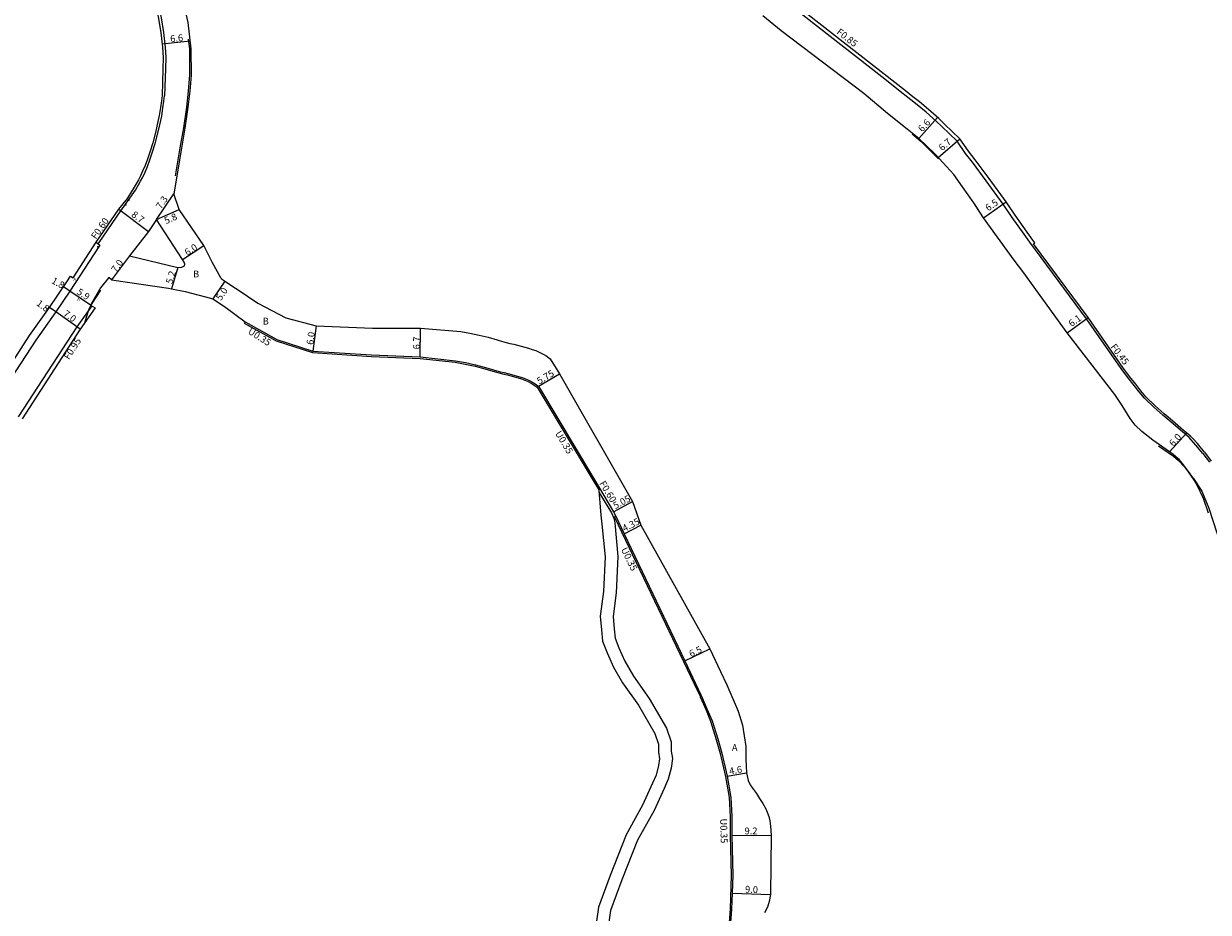
# Model space of a CAD drawing. Units: metres. Extents: x -27200 to -24000, y -87000 to -85800.
# Drawn here: x -24549 to -24271, y -86793 to -86585 of the extents above; entities that cross this region are included whole.
import ezdxf

# ---------------------------------------------------------------- set-up
doc = ezdxf.new("R2010")
doc.units = ezdxf.units.M
doc.header["$LTSCALE"] = 2.5
for name, color, linetype in [('側溝・桝', 7, 'Continuous'), ('幅員', 7, 'Continuous'), ('歩道・分離帯・安全施設', 7, 'Continuous'), ('舗装', 7, 'Continuous'), ('道路', 7, 'Continuous')]:
    doc.layers.add(name, color=color, linetype=linetype)
doc.styles.add('YOKO_DECO', font='txt.shx', dxfattribs={"bigfont": 'extfont.shx'})

msp = doc.modelspace()

# ---------------------------------------------------------------- linework, layer by layer
at = {"layer": '側溝・桝'}
for points in [[(-24518.07, -86577.9), (-24516.99, -86583.27), (-24516.45, -86586.67), (-24516.09, -86590.1), (-24515.93, -86592.5), (-24515.96, -86595.21), (-24516.19, -86601.54)], [(-24272.67, -86685.48), (-24274.3, -86683.48), (-24275.36, -86682.23), (-24275.83, -86681.75), (-24276.39, -86681.25), (-24277.43, -86680.38), (-24280.08, -86678.15), (-24282.01, -86676.5), (-24284.13, -86674.58), (-24286.38, -86672.52), (-24287.57, -86671.03), (-24288.76, -86669.52), (-24290.23, -86667.66), (-24291.82, -86665.54), (-24299.94, -86653.84), (-24313.23, -86635.9), (-24314.59, -86634), (-24317.39, -86630.07), (-24319.49, -86626.93), (-24323.48, -86621.47), (-24326.72, -86617.1), (-24328.31, -86615.07), (-24330.32, -86612.16), (-24333.89, -86608.76), (-24335.19, -86607.49), (-24337.54, -86605.39), (-24339.67, -86603.63), (-24341.17, -86602.45), (-24342.94, -86601.06), (-24347.94, -86597.12), (-24372.17, -86578.12)], [(-24531.77, -86636.28), (-24531.57, -86635.97), (-24526.44, -86628.51), (-24523.03, -86623.67), (-24522.31, -86622.46), (-24521.81, -86621.58), (-24521.33, -86620.6), (-24520.79, -86619.47), (-24520.21, -86618.13), (-24519.64, -86616.6), (-24519, -86614.69), (-24518.4, -86612.7), (-24517.67, -86609.98), (-24517.31, -86608.39), (-24516.88, -86606.29), (-24516.59, -86604.39), (-24516.36, -86602.83), (-24516.19, -86601.54)], [(-24533.28, -86650.81), (-24536.81, -86655.74), (-24550.53, -86676.84)], [(-24272.67, -86685.48), (-24271.12, -86687.53)]]:
    msp.add_lwpolyline(points, dxfattribs=at)
at = {"layer": '側溝・桝', "flags": 128}
for points in [[(-24497.31, -86654.59), (-24497.5, -86654.88)], [(-24497.5, -86654.88), (-24490, -86659.02), (-24481.48, -86661.79), (-24467.65, -86662.68), (-24456.27, -86663.14), (-24448, -86664.05), (-24445.68, -86664.49), (-24443.36, -86665.01), (-24441.05, -86665.61), (-24439.17, -86666.15), (-24438.34, -86666.39), (-24437.5, -86666.61), (-24436.65, -86666.82), (-24435.8, -86667.03), (-24434.95, -86667.25), (-24434.11, -86667.47), (-24433.29, -86667.71), (-24432.48, -86667.98), (-24431.69, -86668.27), (-24430.93, -86668.61), (-24430.2, -86668.98), (-24429.5, -86669.41), (-24428.84, -86669.9), (-24428.79, -86669.94), (-24415.66, -86691.82), (-24414.37, -86693.98)], [(-24414.44, -86693.19), (-24410.87, -86699.14), (-24410.44, -86700.03)], [(-24414.32, -86694.55), (-24411.4, -86699.42), (-24410.8, -86700.67)], [(-24410.65, -86700.4), (-24394.46, -86734.27), (-24391.99, -86739.54), (-24390.6, -86742.43), (-24390.55, -86742.56), (-24389.19, -86745.72), (-24388.11, -86748.27), (-24386.79, -86752.55), (-24385.86, -86755.83), (-24384.61, -86761.25), (-24383.75, -86766.2), (-24383.53, -86770.68), (-24383.5, -86775.1), (-24383.27, -86784.41), (-24383.56, -86792.33), (-24384.09, -86799.82)]]:
    msp.add_lwpolyline(points, dxfattribs=at)
at = {"layer": '幅員', "flags": 128}
for points in [[(-24510.22, -86588.75), (-24516.77, -86589.45)], [(-24518.08, -86630.6), (-24514.03, -86624.53)], [(-24518.08, -86630.6), (-24512.78, -86628.24)], [(-24524.45, -86639.12), (-24528.66, -86644.71)], [(-24511.98, -86639.98), (-24506.96, -86636.7)], [(-24513.12, -86641.82), (-24514.61, -86646.8)], [(-24502.1, -86645), (-24504.86, -86649.17)], [(-24480.63, -86655.49), (-24481.41, -86661.44)], [(-24456.24, -86662.79), (-24456.16, -86656.09)], [(-24428.53, -86669.7), (-24423.6, -86666.75)], [(-24410.87, -86699.14), (-24406.42, -86696.73)], [(-24408.37, -86704.29), (-24404.51, -86702.29)], [(-24394.15, -86734.12), (-24388.29, -86731.29)], [(-24384.26, -86761.18), (-24379.73, -86760.4)], [(-24383.15, -86775.1), (-24373.95, -86775.05)], [(-24383.07, -86788.63), (-24374.08, -86788.96)]]:
    msp.add_lwpolyline(points, dxfattribs=at)
at = {"layer": '幅員'}
for points in [[(-24339.27, -86611.56), (-24334.87, -86606.64)], [(-24334.75, -86615.98), (-24329.68, -86611.61)], [(-24324.11, -86630.19), (-24318.8, -86626.44)], [(-24526.92, -86628.14), (-24519.96, -86633.35)], [(-24538.42, -86647.37), (-24539.9, -86646.36)], [(-24533.54, -86650.68), (-24538.42, -86647.37)], [(-24541.72, -86652.23), (-24543.21, -86651.22)], [(-24536.02, -86656.3), (-24541.72, -86652.23)], [(-24304.49, -86657.17), (-24299.56, -86653.57)], [(-24280.45, -86685.1), (-24276.45, -86680.62)]]:
    msp.add_lwpolyline(points, dxfattribs=at)
at = {"layer": '歩道・分離帯・安全施設'}
for points in [[(-24510.65, -86588.25), (-24510.39, -86590.54), (-24510.33, -86596.66), (-24510.64, -86600.44), (-24511.08, -86604.18), (-24511.78, -86609.06), (-24512.61, -86613.74), (-24513.71, -86620.33)], [(-24340.84, -86610.45), (-24338.77, -86612.3), (-24336.24, -86614.78), (-24334.67, -86616.36)], [(-24532.27, -86635.92), (-24531.36, -86636.56), (-24531.54, -86636.82), (-24538.42, -86647.37), (-24541.72, -86652.23), (-24546.36, -86658.85), (-24568.08, -86691.97)], [(-24532.27, -86635.92), (-24531.36, -86636.56), (-24531.54, -86636.82), (-24538.42, -86647.37), (-24541.72, -86652.23), (-24546.36, -86658.85), (-24568.08, -86691.97)], [(-24538.42, -86647.37), (-24541.72, -86652.23), (-24546.36, -86658.85), (-24568.08, -86691.97), (-24574.35, -86701.33), (-24577.08, -86705.09), (-24579.65, -86708.15), (-24582.35, -86711.16), (-24585.38, -86714.26), (-24589.91, -86718.23), (-24592.67, -86720.55), (-24597.13, -86723.67), (-24602.64, -86727.26), (-24609.16, -86731.11), (-24619.09, -86737.06), (-24633.28, -86745.57), (-24639, -86749), (-24645.2, -86752.72), (-24650.45, -86755.99), (-24652.76, -86757.35), (-24655.26, -86758.76), (-24657.25, -86759.74), (-24659.21, -86760.5), (-24660.72, -86761.06)], [(-24534.99, -86655.03), (-24533.93, -86651.67), (-24533.33, -86650.49), (-24531.19, -86647.12)], [(-24283.03, -86683.63), (-24279.51, -86686.11), (-24278.37, -86687.09), (-24277.07, -86688.52), (-24276.09, -86689.73), (-24274.86, -86691.55), (-24274.04, -86692.84)], [(-24274.04, -86692.84), (-24272.6, -86695.91), (-24271.41, -86699.41)]]:
    msp.add_lwpolyline(points, dxfattribs=at)
at = {"layer": '歩道・分離帯・安全施設', "flags": 128}
msp.add_lwpolyline([(-24518.08, -86630.6), (-24519.96, -86633.35), (-24524.45, -86639.12), (-24513.12, -86641.82), (-24512.13, -86641.77), (-24511.5, -86641.42), (-24511.47, -86641.02), (-24511.59, -86640.59), (-24511.98, -86639.98)], close=True, dxfattribs=at)
at = {"layer": '歩道・分離帯・安全施設'}
for p in [(-24525.27, -86627.14, 722.72), (-24524.56, -86626.02, 722.62), (-24531.87, -86636.97, 723.67)]:
    msp.add_point(p, dxfattribs=at)
at = {"layer": '道路'}
for points in [[(-24524.34, -86530.64), (-24517.49, -86557.2), (-24515, -86566.73), (-24512.3, -86577.46), (-24510.71, -86584.38), (-24510.02, -86590.52), (-24509.95, -86596.68), (-24510.27, -86600.47), (-24510.71, -86604.22), (-24511.41, -86609.12), (-24512.23, -86613.8), (-24514.03, -86624.53)], [(-24518.67, -86578.02), (-24517.59, -86583.38), (-24517.06, -86586.75), (-24516.7, -86590.15), (-24516.55, -86592.52), (-24516.57, -86595.2), (-24516.8, -86601.49)], [(-24272.25, -86685.15), (-24273.89, -86683.14), (-24275.02, -86681.93), (-24275.55, -86681.43), (-24276.11, -86680.93), (-24277.16, -86680.05), (-24279.81, -86677.83), (-24281.72, -86676.18), (-24283.85, -86674.26), (-24286.04, -86672.2), (-24287.21, -86670.74), (-24288.39, -86669.23), (-24289.86, -86667.38), (-24291.45, -86665.27), (-24299.56, -86653.57), (-24312.38, -86636.27), (-24312.07, -86636.05), (-24312.54, -86635.4), (-24313.9, -86633.51), (-24316.7, -86629.58), (-24318.8, -86626.44), (-24322.8, -86620.97), (-24326.05, -86616.59), (-24327.65, -86614.53), (-24329.68, -86611.61), (-24333.28, -86608.18), (-24334.61, -86606.87), (-24336.99, -86604.75), (-24339.14, -86602.97), (-24340.65, -86601.79), (-24342.42, -86600.39), (-24347.42, -86596.45), (-24371.65, -86577.46)], [(-24274.83, -86691.31), (-24275.99, -86689.66), (-24277.48, -86687.74), (-24278.21, -86686.91), (-24278.96, -86686.23), (-24279.64, -86685.68), (-24280.45, -86685.1), (-24284.38, -86682.33), (-24287, -86680.27), (-24288.5, -86678.8), (-24289.72, -86677.24), (-24291.62, -86674.2), (-24293.28, -86671.6), (-24304.49, -86657.17), (-24314.86, -86642.76), (-24316.94, -86640.08), (-24324.11, -86630.19), (-24326.37, -86626.64), (-24329.01, -86622.93), (-24331.08, -86620), (-24333.63, -86617.18), (-24335.46, -86615.22), (-24337.46, -86613.26), (-24339.27, -86611.56), (-24342, -86609.34), (-24346.59, -86605.69), (-24352.2, -86601.03), (-24371.6, -86586.29), (-24375.89, -86582.77)], [(-24516.8, -86601.49), (-24516.96, -86602.74), (-24517.19, -86604.3), (-24517.48, -86606.18), (-24517.91, -86608.26), (-24518.26, -86609.83), (-24518.98, -86612.54), (-24519.58, -86614.51), (-24520.22, -86616.4), (-24520.78, -86617.9), (-24521.34, -86619.21), (-24521.88, -86620.33), (-24522.35, -86621.29), (-24522.84, -86622.16), (-24523.56, -86623.35), (-24525.23, -86626.01)], [(-24553.05, -86665.81), (-24547.91, -86657.8), (-24543.18, -86651.18), (-24539.1, -86645.17), (-24538.25, -86643.87), (-24537.63, -86644.28), (-24532.27, -86635.92), (-24526.92, -86628.14), (-24525.23, -86626.01)], [(-24528.66, -86644.71), (-24529.26, -86644.19), (-24531.22, -86646.62), (-24533.54, -86650.68), (-24532.5, -86651.25), (-24536.02, -86656.3), (-24549.64, -86677.3)], [(-24272.25, -86685.15), (-24270.68, -86687.23)], [(-24274.83, -86691.31), (-24272.91, -86694.33), (-24271.29, -86698.33), (-24269.35, -86704.11), (-24268.3, -86708.49), (-24267.47, -86711.74), (-24266.25, -86717.96)]]:
    msp.add_lwpolyline(points, dxfattribs=at)
at = {"layer": '道路', "flags": 128}
for points in [[(-24502.94, -86644.44), (-24505.04, -86640.6), (-24506.96, -86636.7), (-24512.78, -86628.24), (-24514.03, -86624.53)], [(-24528.66, -86644.71), (-24515.3, -86646.7)], [(-24502.94, -86644.44), (-24502.1, -86645), (-24499.55, -86646.7)], [(-24515.3, -86646.7), (-24514.61, -86646.8), (-24511.38, -86647.49), (-24506.63, -86648.74), (-24504.86, -86649.17)], [(-24499.55, -86646.7), (-24499.19, -86646.94), (-24494.29, -86650.19), (-24487.74, -86653.6), (-24480.63, -86655.49), (-24467.43, -86656.08), (-24456.16, -86656.09), (-24446.7, -86656.87), (-24444.56, -86657.24), (-24442.43, -86657.69), (-24440.32, -86658.2), (-24438.22, -86658.77), (-24436.9, -86659.16), (-24436.04, -86659.4), (-24435.18, -86659.63), (-24434.31, -86659.84), (-24433.43, -86660.06), (-24432.56, -86660.28), (-24431.69, -86660.51), (-24430.82, -86660.76), (-24429.98, -86661.03), (-24429.15, -86661.33), (-24428.34, -86661.68), (-24427.55, -86662.06), (-24426.8, -86662.5), (-24426.08, -86663), (-24425.74, -86663.27), (-24423.6, -86666.75), (-24406.42, -86696.73), (-24404.51, -86702.29), (-24388.29, -86731.29), (-24385.81, -86736.58), (-24384.3, -86739.73), (-24381.66, -86745.91), (-24380.66, -86749.17), (-24379.87, -86754.21), (-24379.82, -86757.16), (-24379.73, -86760.4), (-24379.28, -86762.16), (-24378.84, -86763.24), (-24378.29, -86764.02), (-24377.37, -86765.27), (-24376.65, -86766.4), (-24375.89, -86767.58), (-24375.19, -86768.84), (-24374.85, -86769.59), (-24374.44, -86770.67), (-24374.22, -86771.62), (-24374.1, -86772.87), (-24373.95, -86775.05), (-24374.08, -86788.96), (-24374.38, -86790.56), (-24374.78, -86791.89), (-24375.46, -86793.27)], [(-24504.86, -86649.17), (-24502.11, -86651), (-24497.31, -86654.59), (-24489.86, -86658.69), (-24481.41, -86661.44), (-24467.63, -86662.33), (-24456.24, -86662.79), (-24447.95, -86663.7), (-24445.6, -86664.15), (-24443.27, -86664.67), (-24440.96, -86665.27), (-24439.07, -86665.82), (-24438.25, -86666.05), (-24437.41, -86666.27), (-24436.56, -86666.48), (-24435.71, -86666.69), (-24434.86, -86666.91), (-24434.02, -86667.13), (-24433.18, -86667.38), (-24432.36, -86667.65), (-24431.56, -86667.95), (-24430.78, -86668.29), (-24430.03, -86668.68), (-24429.31, -86669.12), (-24428.62, -86669.62), (-24428.53, -86669.7), (-24415.36, -86691.64), (-24414.44, -86693.19)], [(-24414.44, -86693.19), (-24413.84, -86699.97), (-24413.6, -86702.05), (-24412.89, -86709.72), (-24413.25, -86717.85), (-24414.03, -86723.65), (-24413.7, -86726.85), (-24413.5, -86729.47), (-24412.41, -86732.21), (-24410.9, -86735.58), (-24408.75, -86739.31), (-24405.05, -86744.54), (-24401.22, -86751.16), (-24400.38, -86753.65), (-24400.34, -86755.57), (-24400.08, -86757.08), (-24400.32, -86758.67), (-24400.92, -86760.91), (-24401.75, -86762.82), (-24404.1, -86768.01), (-24407.92, -86774.97), (-24411.66, -86784.46), (-24414.4, -86791.94), (-24415.47, -86798.96)], [(-24410.44, -86700.03), (-24410.8, -86700.67), (-24410.62, -86701.74), (-24409.88, -86709.65), (-24410.26, -86718.12), (-24411.01, -86723.7), (-24410.72, -86726.57), (-24410.54, -86728.78), (-24409.65, -86731.05), (-24408.23, -86734.21), (-24406.22, -86737.69), (-24402.53, -86742.92), (-24398.47, -86749.92), (-24397.4, -86753.13), (-24397.34, -86755.27), (-24397.04, -86757.05), (-24397.38, -86759.29), (-24398.08, -86761.9), (-24399.01, -86764.04), (-24401.36, -86769.25), (-24405.29, -86776.22), (-24408.94, -86785.49), (-24411.57, -86792.67), (-24412.56, -86799.18)], [(-24410.44, -86700.03), (-24408.37, -86704.29), (-24394.15, -86734.12), (-24391.67, -86739.39), (-24390.39, -86742.08), (-24390.23, -86742.41), (-24388.97, -86745.35), (-24387.78, -86748.15), (-24386.45, -86752.45), (-24385.52, -86755.74), (-24384.26, -86761.18), (-24383.41, -86766.16), (-24383.18, -86770.67), (-24383.15, -86775.1), (-24382.92, -86784.42), (-24383.07, -86788.63), (-24383.21, -86792.35), (-24383.74, -86799.84)]]:
    msp.add_lwpolyline(points, dxfattribs=at)

# ---------------------------------------------------------------- texts
at = {"layer": '側溝・桝'}
for s, rotation, p in [('F0.85', 322, (-24358.72, -86586.85)), ('F0.60', 55, (-24532.28, -86635.34)), ('F0.95', 57, (-24538.63, -86663.58)), ('U0.35', 327.5164, (-24496.81, -86657.21)), ('F0.45', 307, (-24294.41, -86660.48)), ('U0.35', 300.9653, (-24424.65, -86680.76)), ('F0.60', 300.9653, (-24414.28, -86692.47)), ('U0.35', 295.5429, (-24409.18, -86707.96)), ('U0.35', 271.4492, (-24385.88, -86771.13))]:
    msp.add_text(s, height=1.6, rotation=rotation, dxfattribs=at).set_placement(p)
at = {"layer": '幅員'}
for s, rotation, p in [('6.6', 6.1224, (-24514.79, -86588.99)), ('6.6', 48, (-24338.46, -86610.16)), ('6.7', 41, (-24333.79, -86614.59)), ('7.3', 56.2391, (-24517.03, -86628.25)), ('6.5', 35, (-24323, -86628.69)), ('8.7', 323, (-24524.14, -86629.71)), ('5.8', 23.9475, (-24515.85, -86631.68)), ('6.0', 33.1363, (-24510.86, -86639.13)), ('7.0', 53.0705, (-24527.6, -86643.13)), ('1.8', 331.1716, (-24542.89, -86645.4)), ('5.2', 73.3212, (-24514.42, -86645.81)), ('5.9', 326.6758, (-24536.95, -86647.93)), ('5.0', 56.4139, (-24502.96, -86649.71)), ('1.8', 323.2068, (-24546.41, -86650.54)), ('7.0', 324.4773, (-24540.11, -86653)), ('6.1', 36, (-24303.45, -86655.83)), ('6.0', 82.5259, (-24481.33, -86660.04)), ('6.7', 89.3129, (-24456.32, -86661.04)), ('5.75', 30.9666, (-24428.28, -86669.3)), ('6.0', 48, (-24279.57, -86683.94)), ('5.05', 28.4021, (-24410.45, -86698.57)), ('4.35', 27.3744, (-24408.33, -86703.88)), ('6.5', 25.8143, (-24392.7, -86733.32)), ('4.6', 9.7789, (-24383.62, -86760.81)), ('9.2', 0.3106, (-24380.15, -86774.83)), ('9.0', 357.9152, (-24380.06, -86788.49))]:
    msp.add_text(s, height=1.6, rotation=rotation, dxfattribs=at).set_placement(p)
at = {"layer": '舗装', "style": 'YOKO_DECO'}
for p in [(-24537.58, -86644.97, 723.62), (-24536.7, -86649.66, 723.8)]:
    msp.add_text('A', height=0.75, dxfattribs=at).set_placement(p)
at = {"layer": '舗装'}
for s, p in [('B', (-24509.52, -86644.15)), ('B', (-24493.18, -86655.21)), ('A', (-24383.13, -86755.25))]:
    msp.add_text(s, height=1.6, dxfattribs=at).set_placement(p)

doc.saveas('drawing.dxf')
